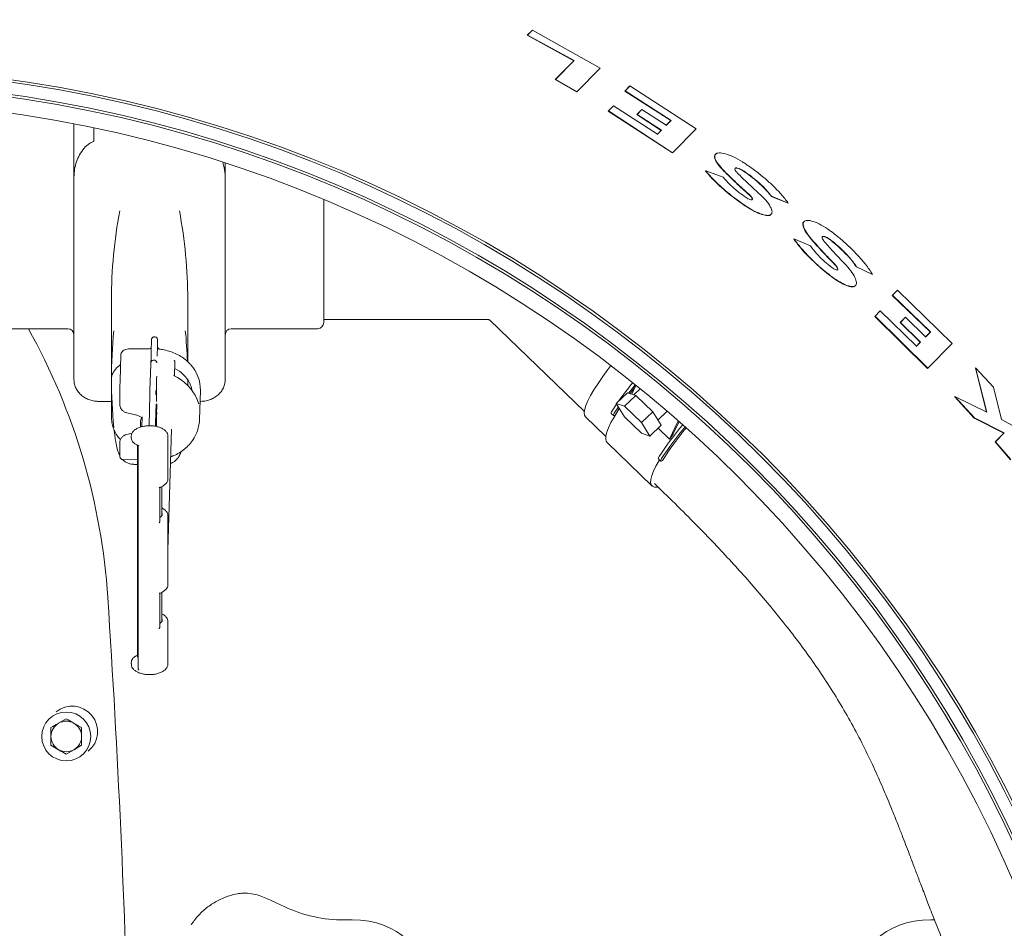
# Model space of a CAD drawing. Units: millimetres. Extents: x 871 to 3190, y 69 to 2692.
# Drawn here: x 2030 to 2352, y 832 to 1130 of the extents above; entities that cross this region are included whole.
import ezdxf

# ---------------------------------------------------------------- set-up
doc = ezdxf.new("R2010")
doc.units = ezdxf.units.MM
doc.header["$LTSCALE"] = 13
doc.linetypes.add('SLD-Durchgehend', pattern=[0])
doc.layers.add('MAßLINIE_MAßZEICHNUNGEN', color=7, linetype='SLD-Durchgehend')
doc.styles.add('SLDTEXTSTYLE0', font='Opinion Pro')
doc.dimstyles.new('SLDDIMSTYLE1', dxfattribs={"dimtxt": 68.791667, "dimasz": 45.5, "dimexe": 0, "dimexo": 0.0625, "dimgap": 17.197917, "dimtad": 0, "dimdec": 0, "dimrnd": 1e-09, "dimzin": 12, "dimdsep": 46, "dimtxsty": 'SLDTEXTSTYLE0', "dimsah": 1, "dimcen": 0.09, "dimadec": 0, "dimazin": 3, "dimtfac": 1, "dimtdec": 0, "dimtofl": 0, "dimtmove": 0, "dimatfit": 3, "dimfxl": 0, "dimfrac": 2, "dimtolj": 1, "dimtzin": 12, "dimarcsym": 0})

# ---------------------------------------------------------------- blocks, each defined once
blk = doc.blocks.new('_D_9')
at = {"layer": 'MAßLINIE_MAßZEICHNUNGEN', "color": 7}
for p, q in [((1354.09, 770.4), (1354.09, 1447.61)), ((2733.15, 736.78), (2733.15, 1447.61)), ((1354.09, 1434.61), (1914.51, 1434.61)), ((2733.15, 1434.61), (2100.12, 1434.61))]:
    blk.add_line(p, q, dxfattribs=at)
for points in [[(1354.09, 1434.61), (1399.59, 1415.11), (1399.59, 1454.11)], [(2733.15, 1434.61), (2687.65, 1454.11), (2687.65, 1415.11)]]:
    blk.add_solid(points, dxfattribs=at)
at = {"layer": 'MAßLINIE_MAßZEICHNUNGEN', "color": 7, "insert": (1914.51, 1474.48), "char_height": 68.792, "attachment_point": 1, "style": 'SLDTEXTSTYLE0'}
blk.add_mtext('1379', dxfattribs=at)

msp = doc.modelspace()

# ---------------------------------------------------------------- linework, layer by layer
at = {"color": 7, "linetype": 'SLD-Durchgehend', "lineweight": 18}
for p, q in [((2196.21, 1124.81), (2197.81, 1126.42)), ((2196.21, 1124.81), (2196.28, 1124.87)), ((2211.43, 1116.45), (2196.21, 1124.81)), ((2196.28, 1124.87), (2197.88, 1126.49)), ((2211.5, 1116.51), (2196.28, 1124.87)), ((2197.81, 1126.42), (2197.88, 1126.49)), ((2197.88, 1126.49), (2220.1, 1114.06)), ((2205.36, 1110.31), (2211.43, 1116.45)), ((2205.44, 1110.37), (2211.5, 1116.51)), ((2211.43, 1116.45), (2211.5, 1116.51)), ((2220.1, 1114.06), (2212.44, 1106.3)), ((2205.36, 1110.31), (2205.44, 1110.37)), ((2212.37, 1106.24), (2205.36, 1110.31)), ((2212.44, 1106.3), (2205.44, 1110.37)), ((2212.37, 1106.24), (2212.44, 1106.3)), ((2228.12, 1106.53), (2229.72, 1108.15)), ((2228.12, 1106.53), (2228.2, 1106.6)), ((2243.19, 1096.88), (2228.12, 1106.53)), ((2228.2, 1106.6), (2229.79, 1108.21)), ((2243.27, 1096.94), (2228.2, 1106.6)), ((2229.72, 1108.15), (2229.79, 1108.21)), ((2229.79, 1108.21), (2251.46, 1094.13)), ((2222.7, 1099.98), (2224.33, 1101.62)), ((2222.7, 1099.98), (2222.77, 1100.04)), ((2243.69, 1086.27), (2222.7, 1099.98)), ((2222.77, 1100.04), (2224.4, 1101.69)), ((2243.76, 1086.33), (2222.77, 1100.04)), ((2224.33, 1101.62), (2224.4, 1101.69)), ((2224.4, 1101.69), (2238.81, 1092.43)), ((2232.05, 1098.84), (2233.67, 1100.48)), ((2232.05, 1098.84), (2232.12, 1098.91)), ((2232.12, 1098.91), (2233.74, 1100.54)), ((2240.08, 1093.72), (2232.12, 1098.91)), ((2233.67, 1100.48), (2233.74, 1100.54)), ((2233.74, 1100.54), (2241.7, 1095.35)), ((2047.84, 1095.78), (2047.84, 1078.39)), ((2240.01, 1093.66), (2232.05, 1098.84)), ((2241.63, 1095.29), (2243.19, 1096.88)), ((2241.7, 1095.35), (2243.27, 1096.94)), ((2243.19, 1096.88), (2243.27, 1096.94)), ((2054.34, 1094.46), (2054.34, 1090.02)), ((2238.74, 1092.37), (2240.01, 1093.66)), ((2238.81, 1092.43), (2240.08, 1093.72)), ((2240.01, 1093.66), (2240.08, 1093.72)), ((2251.46, 1094.13), (2243.76, 1086.33)), ((2243.69, 1086.27), (2243.76, 1086.33)), ((2097.34, 1082.94), (2097.34, 1078.39)), ((2257.89, 1085.97), (2257.82, 1085.9)), ((2254.56, 1080.36), (2254.63, 1080.43)), ((2254.63, 1080.43), (2260.3, 1078.32)), ((2047.84, 1069.31), (2047.84, 1078.39)), ((2097.34, 1078.39), (2097.34, 1069.31)), ((2129.59, 1070.99), (2129.59, 1030.74)), ((2276.07, 1072.06), (2276.14, 1072.12)), ((2281.57, 1069.8), (2276.07, 1072.06)), ((2281.64, 1069.86), (2276.14, 1072.12)), ((2047.84, 1012.16), (2047.84, 1069.31)), ((2097.34, 1069.31), (2097.34, 1012.16)), ((2281.57, 1069.8), (2281.64, 1069.86)), ((2275.9, 1066.1), (2275.97, 1066.16)), ((2286.85, 1063.87), (2286.78, 1063.81)), ((2283.39, 1058.15), (2283.46, 1058.22)), ((2283.46, 1058.22), (2288.87, 1055.87)), ((2303.91, 1048.96), (2303.98, 1049.02)), ((2309.16, 1046.47), (2303.91, 1048.96)), ((2309.23, 1046.53), (2303.98, 1049.02)), ((2309.16, 1046.47), (2309.23, 1046.53)), ((2303.51, 1042.79), (2303.57, 1042.85)), ((2315.67, 1039.61), (2317.31, 1041.27)), ((2315.74, 1039.67), (2317.37, 1041.33)), ((2317.31, 1041.27), (2317.37, 1041.33)), ((2317.37, 1041.33), (2335.29, 1023.87)), ((2060.09, 1038.24), (2060.09, 1012.24)), ((2085.09, 1017.9), (2085.09, 1038.24)), ((2315.67, 1039.61), (2315.74, 1039.67)), ((2328.13, 1027.61), (2315.67, 1039.61)), ((2328.2, 1027.67), (2315.74, 1039.67)), ((2309.95, 1032.79), (2311.62, 1034.48)), ((2310.01, 1032.85), (2311.69, 1034.55)), ((2311.62, 1034.48), (2311.69, 1034.55)), ((2311.69, 1034.55), (2323.58, 1023.02)), ((2129.59, 1031.74), (2183.17, 1031.74)), ((2183.97, 1031.52), (2214.89, 1001.65)), ((2309.95, 1032.79), (2310.01, 1032.85)), ((2327.24, 1015.76), (2309.95, 1032.79)), ((2327.31, 1015.82), (2310.01, 1032.85)), ((2318.27, 1030.73), (2319.93, 1032.41)), ((2318.34, 1030.79), (2320, 1032.47)), ((2319.93, 1032.41), (2320, 1032.47)), ((2320, 1032.47), (2326.58, 1026.04)), ((2017.59, 1028.74), (2045.84, 1028.74)), ((2099.34, 1028.74), (2127.59, 1028.74)), ((2318.27, 1030.73), (2318.34, 1030.79)), ((2324.84, 1024.29), (2318.27, 1030.73)), ((2324.9, 1024.35), (2318.34, 1030.79)), ((2073.2, 1024.96), (2073.19, 1024.46)), ((2326.51, 1025.98), (2328.13, 1027.61)), ((2326.58, 1026.04), (2328.2, 1027.67)), ((2328.13, 1027.61), (2328.2, 1027.67)), ((2072.22, 1022.12), (2066.22, 1022.16)), ((2073.18, 1024.44), (2073.19, 1024.46)), ((2075.22, 1022.72), (2075.22, 1024.56)), ((2323.52, 1022.96), (2324.84, 1024.29)), ((2323.58, 1023.02), (2324.9, 1024.35)), ((2324.84, 1024.29), (2324.9, 1024.35)), ((2335.29, 1023.87), (2327.31, 1015.82)), ((2063.19, 1020.21), (2062.92, 1011.71)), ((2072.95, 1016.97), (2072.7, 1008.67)), ((2074.98, 1017.55), (2074.98, 1017.54)), ((2080.71, 1013.25), (2080.86, 1017.83)), ((2327.24, 1015.76), (2327.31, 1015.82)), ((2342.87, 1015.87), (2342.94, 1015.93)), ((2346.49, 1001.46), (2342.87, 1015.87)), ((2346.58, 1001.41), (2342.94, 1015.93)), ((2342.94, 1015.93), (2348.8, 1009.63)), ((2060.09, 1012.24), (2060.09, 999.74)), ((2085.09, 1010.16), (2085.09, 1012.03)), ((2062.92, 1011.71), (2062.92, 1011.69)), ((2072.7, 1008.64), (2072.7, 1008.67)), ((2229.83, 1007.52), (2231.58, 1009.78)), ((2231.78, 1010.21), (2230.42, 1007.33)), ((2233.14, 1009.11), (2231.07, 1007.11)), ((2348.8, 1009.63), (2351.37, 998.99)), ((2062.86, 1003.89), (2062.86, 1006.23)), ((2072.66, 1007.18), (2072.4, 996.95)), ((2088.91, 999.02), (2089.21, 1008.52)), ((2225.3, 1004.25), (2228.98, 1007.8)), ((2228.06, 1003.34), (2231.74, 1006.89)), ((2231.74, 1006.89), (2228.98, 1007.8)), ((2237.26, 1001.56), (2231.74, 1006.89)), ((2336.1, 1006.44), (2336.17, 1006.5)), ((2342.47, 999.47), (2336.1, 1006.44)), ((2342.54, 999.53), (2336.17, 1006.5)), ((2336.17, 1006.5), (2346.58, 1001.41)), ((2055.84, 1004.96), (2060.09, 1004.96)), ((2074.66, 1000.54), (2074.67, 1002.31)), ((2074.67, 1002.31), (2074.68, 1002.56)), ((2074.87, 1002.3), (2074.67, 1002.31)), ((2074.88, 1002.54), (2074.68, 1002.56)), ((2074.71, 1002.55), (2074.74, 1004.02)), ((2074.94, 1004), (2074.74, 1004.02)), ((2074.88, 1002.54), (2074.84, 997.04)), ((2074.86, 1000.54), (2074.87, 1002.3)), ((2074.87, 1002.3), (2074.88, 1002.54)), ((2074.89, 1000.86), (2074.94, 1004)), ((2074.94, 1003.6), (2074.89, 1001.02)), ((2074.94, 1004), (2074.94, 1003.6)), ((2089.1, 1004.96), (2089.34, 1004.96)), ((2225.43, 1004.04), (2223.95, 1001.84)), ((2226.02, 1003.11), (2224.69, 1001.13)), ((2228.06, 1003.34), (2225.3, 1004.25)), ((2225.3, 1004.25), (2228.06, 999.84)), ((2233.58, 998.01), (2228.06, 1003.34)), ((2060.1, 999.32), (2060.09, 999.74)), ((2065.11, 1001.22), (2067.96, 1000.54)), ((2067.97, 1000.54), (2068.38, 1000.44)), ((2070.15, 999.92), (2070.05, 996.64)), ((2070.09, 999.46), (2070.14, 999.38)), ((2074.57, 999.12), (2074.59, 999.8)), ((2074.79, 999.78), (2074.59, 999.8)), ((2074.6, 1000.18), (2074.61, 1000.43)), ((2074.61, 999.8), (2074.6, 1000.18)), ((2074.8, 1000.18), (2074.6, 1000.18)), ((2074.81, 1000.41), (2074.61, 1000.43)), ((2074.65, 1000.43), (2074.66, 1000.54)), ((2074.86, 1000.54), (2074.66, 1000.54)), ((2074.77, 999.11), (2074.79, 999.78)), ((2074.78, 999.14), (2074.77, 998.82)), ((2074.78, 997.52), (2074.78, 999.14)), ((2074.79, 999.78), (2074.79, 996.73)), ((2074.8, 1000.18), (2074.81, 1000.41)), ((2074.84, 997.02), (2074.8, 1000.18)), ((2074.81, 1000.41), (2074.82, 999.4)), ((2074.82, 999.4), (2074.86, 1000.54)), ((2074.85, 999.99), (2074.83, 999.08)), ((2074.83, 999.08), (2074.84, 997.85)), ((2074.84, 997.85), (2074.85, 999.99)), ((2074.89, 1000.86), (2074.86, 1000.86)), ((2074.89, 1000.57), (2074.86, 1000.56)), ((2074.89, 1001.02), (2074.94, 1001.27)), ((2074.94, 1000.86), (2074.89, 1000.57)), ((2074.89, 1000.57), (2074.89, 1000.86)), ((2074.94, 1001.27), (2074.9, 1001.27)), ((2074.94, 1001.27), (2074.94, 1000.86)), ((2215.31, 999.87), (2221.9, 993.49)), ((2223.67, 1001.02), (2224.4, 1000.31)), ((2228.06, 999.84), (2233.58, 994.51)), ((2233.58, 998.01), (2237.26, 1001.56)), ((2240.02, 997.14), (2237.26, 1001.56)), ((2238.96, 998.83), (2241.97, 1001.74)), ((2342.47, 999.47), (2342.54, 999.53)), ((2352.19, 994.56), (2342.47, 999.47)), ((2352.26, 994.62), (2342.54, 999.53)), ((2351.37, 998.99), (2354.84, 997.21)), ((2069.59, 998.24), (2069.59, 996.51)), ((2074.71, 997.41), (2074.51, 997.42)), ((2074.73, 997.61), (2074.53, 997.62)), ((2074.74, 997.23), (2074.73, 996.82)), ((2074.73, 996.82), (2074.73, 997.02)), ((2074.75, 997.1), (2074.74, 997.1)), ((2074.76, 996.88), (2074.77, 996.95)), ((2074.78, 997.36), (2074.78, 997.52)), ((2074.78, 997.09), (2074.78, 996.93)), ((2074.78, 996.73), (2074.78, 997.09)), ((2074.78, 996.93), (2074.78, 996.8)), ((2074.84, 997.02), (2074.79, 997.02)), ((2074.84, 997.04), (2074.84, 997.02)), ((2078.59, 956.23), (2079.81, 995.8)), ((2236.34, 993.59), (2233.58, 998.01)), ((2236.34, 993.59), (2240.02, 997.14)), ((2239.03, 996.18), (2242.74, 992.59)), ((2245.58, 998.61), (2242.74, 992.59)), ((2243.89, 994.13), (2245.87, 998.35)), ((2066.84, 994.5), (2065.13, 994.12)), ((2066.59, 993.47), (2066.59, 993.04)), ((2078.59, 979.6), (2078.59, 993.47)), ((2233.58, 994.51), (2236.34, 993.59)), ((2349.33, 991.68), (2352.19, 994.56)), ((2349.4, 991.74), (2352.26, 994.62)), ((2352.19, 994.56), (2352.26, 994.62)), ((2062.87, 991.56), (2062.86, 991.31)), ((2062.86, 991.24), (2062.86, 991.31)), ((2062.86, 988.9), (2062.86, 991.24)), ((2068.59, 990.62), (2068.59, 921.59)), ((2068.86, 990.16), (2068.64, 990.55)), ((2068.78, 990.52), (2068.86, 990.48)), ((2068.86, 989.39), (2068.86, 990.47)), ((2222.32, 991.49), (2237.02, 977.28)), ((2349.33, 991.68), (2349.4, 991.74)), ((2354.34, 985.81), (2349.33, 991.68)), ((2354.41, 985.87), (2349.4, 991.74)), ((2068.86, 919.34), (2068.86, 988.62)), ((2239.11, 986.1), (2239.84, 985.39)), ((2063.88, 985.9), (2068.59, 985.86)), ((2067.46, 984.32), (2068.59, 984.32)), ((2075.95, 965.69), (2075.95, 976.73)), ((2076.59, 967.5), (2076.59, 977.06)), ((2237.79, 978.08), (2240.02, 975.93)), ((2078.59, 956.42), (2078.59, 967.51)), ((2078.59, 944.96), (2078.59, 956.05)), ((2075.95, 931.05), (2075.95, 942.08)), ((2076.59, 932.86), (2076.59, 942.42)), ((2078.59, 919), (2078.59, 932.87)), ((2066.59, 919.43), (2066.59, 919)), ((2068.86, 917.55), (2068.86, 918.63)), ((2045.32, 901.02), (2042.82, 899.58)), ((2050.32, 898.13), (2047.82, 899.58)), ((2040.32, 892.36), (2042.82, 890.92)), ((2045.32, 889.47), (2047.82, 890.92)), ((2111.21, 842.08), (2116.82, 839.47)), ((2136.26, 835.16), (2138.84, 835.16)), ((2328.34, 835.16), (2329.49, 835.16))]:
    msp.add_line(p, q, dxfattribs=at)
at = {"color": 7, "linetype": 'SLD-Durchgehend', "lineweight": 18, "flags": 128}
for points in [[(2215.31, 999.87), (2214.96, 1000.45), (2214.86, 1001.28), (2215.01, 1002.35), (2215.41, 1003.65), (2216.05, 1005.16), (2216.92, 1006.87), (2218.03, 1008.77), (2219.36, 1010.84), (2220.89, 1013.05), (2222.61, 1015.39), (2223.57, 1016.65)], [(2231.51, 1010.42), (2229.94, 1008.45), (2229.35, 1007.68)], [(2231.58, 1009.78), (2230.82, 1008.81), (2229.83, 1007.52)], [(2226.34, 1002.6), (2225.86, 1001.86), (2224.61, 999.83), (2223.58, 997.98), (2222.79, 996.32), (2222.23, 994.86), (2221.92, 993.63), (2221.86, 992.62), (2222.04, 991.87), (2222.32, 991.49)], [(2224.99, 1000.48), (2226.33, 1002.6), (2226.34, 1002.6)], [(2223.95, 1001.84), (2223.79, 1001.57), (2223.68, 1001.34), (2223.63, 1001.17), (2223.64, 1001.05), (2223.67, 1001.02)], [(2224.69, 1001.13), (2224.52, 1000.86), (2224.42, 1000.63), (2224.37, 1000.46), (2224.38, 1000.34), (2224.45, 1000.28), (2224.58, 1000.29), (2224.76, 1000.35), (2224.99, 1000.48)], [(2062.87, 987.78), (2062.86, 988.27), (2062.86, 988.9)], [(2239.4, 986.93), (2239.23, 986.65), (2239.13, 986.43), (2239.08, 986.25), (2239.09, 986.13), (2239.11, 986.1)], [(2240.13, 986.22), (2239.97, 985.94), (2239.86, 985.72), (2239.81, 985.54), (2239.82, 985.42), (2239.89, 985.37), (2240.02, 985.37), (2240.2, 985.44), (2240.43, 985.56)], [(2239.42, 985.8), (2239.32, 985.63), (2238.29, 983.77), (2237.49, 982.11), (2236.94, 980.65), (2236.63, 979.42), (2236.57, 978.42), (2236.75, 977.66), (2237.19, 977.15), (2237.86, 976.89), (2238.77, 976.89), (2238.99, 976.93)], [(2066.59, 919.43), (2066.59, 919.48), (2066.59, 919.51)], [(2068.86, 920.87), (2068.63, 921.3), (2068.59, 921.59)]]:
    msp.add_lwpolyline(points, dxfattribs=at)
at = {"color": 7, "linetype": 'SLD-Durchgehend', "lineweight": 18}
for centre, radius in [((1966.59, 680.66), 433.84), ((1966.59, 680.66), 433), ((1966.59, 680.66), 429), ((1966.59, 680.66), 428.16), ((1966.59, 680.66), 423), ((2045.32, 895.25), 8)]:
    msp.add_circle(centre, radius, dxfattribs=at)
for centre, radius, start, end in [((2215.11, 1038.21), 155.02, 169.1659, 179.9905), ((1930.07, 1038.21), 155.02, 0.0095, 10.8341), ((1851.07, 927.18), 208.28, 3.7245, 29.1822), ((2045.84, 1026.74), 2, 0, 90), ((2214.67, 1012.23), 154.58, 174.1324, 179.9985), ((1930.4, 1012.22), 154.69, 2.1997, 5.8666), ((2099.34, 1026.74), 2, 90, 180), ((2127.59, 1030.74), 2, 270, 360), ((1906.43, 1023.89), 166.72, 357.9121, 359.5375), ((2192.61, 1021.16), 119.47, 178.4243, 179.3322), ((1738.14, 1026.86), 337.03, 358.7848, 359.2652), ((2194.61, 1021.14), 119.47, 178.4243, 179.3322), ((2077.17, 1008.74), 12.04, 358.9366, 43.2821), ((2214.67, 1012.24), 154.58, 180.0015, 185.8676), ((2283.8, 1006.46), 220.93, 178.6438, 180.0609), ((2320.32, 1001.08), 247.74, 178.2505, 178.5934), ((2332.69, 928.71), 131.08, 141.0787, 144.3598), ((2322.32, 1001.06), 247.74, 178.2505, 178.5934), ((2071.94, 998.22), 2.36, 146.005, 179.5656), ((2340.23, 920.12), 120.96, 140.3595, 146.472), ((2341.03, 919.36), 121.04, 140.3424, 146.4709), ((2327.93, 930.68), 103.28, 140.5498, 147.9041), ((2335.49, 924.81), 114.87, 142.88, 143.8381), ((-1935.91, 680.66), 4003.28, 1.54248, 3.72449), ((2047.25, 896.83), 8.33, 309.4008, 129.4008), ((2045.32, 895.25), 5, 120, 180), ((2045.32, 895.25), 5, 60, 120), ((2045.32, 895.25), 5, 0, 60), ((2045.32, 895.25), 5, 180, 240), ((2045.32, 895.25), 5, 300, 0), ((2045.32, 895.25), 5, 240, 300), ((2136.26, 881.16), 46, 245, 270)]:
    msp.add_arc(centre, radius, start, end, dxfattribs=at)
for centre, major_axis, ratio, start_param, end_param in [((2074.13, 1006.23), (12.52, 1.76), 0.860603, 0.287525, 0.894085), ((2074, 1001.98), (14.77, -2.9), 0.858823, 0.519013, 1.294704), ((2072.59, 979.19), (5.99, 0.55), 0.495751, 6.200593, 6.237476), ((2072.59, 968.36), (4.14, -0.42), 0.497368, 5.708173, 6.603017), ((2072.59, 967.92), (5.99, -0.55), 0.497873, 0.046035, 0.082415), ((2072.59, 956.24), (0.09, 14.69), 0.408369, 4.711695, 4.727138), ((2072.59, 956.24), (6, 0.01), 0.258827, 6.248099, 6.274838), ((2072.59, 956.24), (-0.24, 8.69), 0.689884, 4.672738, 4.68818), ((2072.59, 944.55), (5.99, 0.55), 0.495751, 6.200593, 6.237476), ((2072.59, 933.72), (4.14, -0.42), 0.497368, 5.708173, 6.603017), ((2072.59, 933.28), (5.99, -0.55), 0.497873, 0.046035, 0.082415), ((2099.94, 823.16), (24.18, 0), 0.884623, 1.085684, 1.185084), ((2114.09, 785.66), (-42.87, -42.87), 0.57735, 2.617994, 3.665191), ((2353.08, 785.66), (-42.87, 42.87), 0.57735, 5.759587, 6.806784)]:
    msp.add_ellipse(centre, major_axis=major_axis, ratio=ratio, start_param=start_param, end_param=end_param, dxfattribs=at)
for points, knots in [([(2047.84, 1078.39), (2047.88, 1079.23), (2047.97, 1080.95), (2048.63, 1083.41), (2049.64, 1085.75), (2051.04, 1087.78), (2052.62, 1089.3), (2053.86, 1089.82), (2054.34, 1090.02)], [0, 0, 0, 0, 0.177091, 0.359259, 0.538953, 0.724229, 0.892573, 1, 1, 1, 1]), ([(2260.61, 1080.41), (2259.88, 1081.2), (2258.79, 1082.38), (2257.96, 1083.73), (2257.59, 1084.61), (2257.52, 1085.33), (2257.79, 1086.04), (2258.8, 1086.44), (2260.91, 1086.12), (2263.61, 1085.08), (2266.01, 1083.78), (2267.4, 1082.87), (2267.79, 1082.61)], [0, 0, 0, 0, 0.142143, 0.213497, 0.284843, 0.355357, 0.425856, 0.561427, 0.691997, 0.819998, 0.948649, 1, 1, 1, 1]), ([(2096.54, 1083.08), (2096.71, 1082.55), (2097.21, 1081.05), (2097.29, 1079.44), (2097.34, 1078.39)], [0, 0, 0, 0, 0.351689, 1, 1, 1, 1]), ([(2260.54, 1080.34), (2259.81, 1081.13), (2258.72, 1082.32), (2257.9, 1083.66), (2257.52, 1084.55), (2257.48, 1085.25), (2257.53, 1085.73), (2257.81, 1085.82), (2257.87, 1085.84)], [0, 0, 0, 0, 0.319643, 0.480103, 0.640541, 0.799108, 0.957643, 1, 1, 1, 1]), ([(2267.43, 1069.01), (2266.54, 1069.63), (2264.74, 1070.88), (2262.16, 1072.89), (2259.74, 1074.95), (2257.66, 1076.9), (2255.91, 1078.73), (2255.01, 1079.82), (2254.56, 1080.36)], [0, 0, 0, 0, 0.172028, 0.349172, 0.521156, 0.697883, 0.84746, 1, 1, 1, 1]), ([(2267.5, 1069.08), (2266.61, 1069.69), (2264.81, 1070.94), (2262.23, 1072.95), (2259.8, 1075.01), (2257.73, 1076.96), (2255.97, 1078.79), (2255.08, 1079.88), (2254.63, 1080.43)], [0, 0, 0, 0, 0.172028, 0.34917, 0.521153, 0.697879, 0.847458, 1, 1, 1, 1]), ([(2268.81, 1072.57), (2267.36, 1073.87), (2264.44, 1076.5), (2261.85, 1079.06), (2260.54, 1080.34)], [0, 0, 0, 0, 0.496455, 1, 1, 1, 1]), ([(2268.88, 1072.63), (2267.43, 1073.93), (2264.51, 1076.56), (2261.92, 1079.12), (2260.61, 1080.41)], [0, 0, 0, 0, 0.4964547, 1, 1, 1, 1]), ([(2267.14, 1080.31), (2266.84, 1080.5), (2266.24, 1080.88), (2265.38, 1081.26), (2264.7, 1081.44), (2264.26, 1081.39), (2264.09, 1081.12), (2264.23, 1080.66), (2264.58, 1080.14), (2264.91, 1079.79), (2265.03, 1079.66)], [0, 0, 0, 0, 0.132144, 0.264405, 0.39407, 0.52235, 0.652141, 0.785722, 0.923872, 1, 1, 1, 1]), ([(2267.07, 1080.25), (2266.77, 1080.44), (2266.17, 1080.82), (2265.31, 1081.2), (2264.65, 1081.37), (2264.27, 1081.36), (2264.21, 1081.25), (2264.2, 1081.22)], [0, 0, 0, 0, 0.237821, 0.475851, 0.709208, 0.940069, 1, 1, 1, 1]), ([(2265.03, 1079.66), (2266.11, 1078.58), (2268.29, 1076.41), (2270.75, 1074.18), (2271.99, 1073.06)], [0, 0, 0, 0, 0.496495, 1, 1, 1, 1]), ([(2276.07, 1072.06), (2275.66, 1072.58), (2274.83, 1073.62), (2273.24, 1075.28), (2271.41, 1076.95), (2269.35, 1078.64), (2267.85, 1079.7), (2267.07, 1080.25)], [0, 0, 0, 0, 0.19381, 0.393221, 0.587036, 0.786548, 1, 1, 1, 1]), ([(2276.14, 1072.12), (2275.73, 1072.64), (2274.9, 1073.69), (2273.31, 1075.34), (2271.48, 1077.01), (2269.42, 1078.7), (2267.92, 1079.76), (2267.14, 1080.31)], [0, 0, 0, 0, 0.193808, 0.393218, 0.587031, 0.786541, 1, 1, 1, 1]), ([(2267.79, 1082.61), (2268.86, 1081.87), (2271.02, 1080.36), (2274.04, 1077.92), (2276.81, 1075.4), (2279.48, 1072.66), (2280.87, 1070.86), (2281.64, 1069.86)], [0, 0, 0, 0, 0.1875977, 0.3807028, 0.5682741, 0.7611633, 1, 1, 1, 1]), ([(2260.3, 1078.32), (2261, 1077.51), (2262.03, 1076.31), (2263.93, 1074.62), (2265.68, 1073.18), (2267.03, 1072.24), (2267.82, 1071.69)], [0, 0, 0, 0, 0.3683962, 0.5506434, 0.7383319, 1, 1, 1, 1]), ([(2271.99, 1073.06), (2272.79, 1072.29), (2274.4, 1070.75), (2275.89, 1068.62), (2276.47, 1066.95), (2276.02, 1065.95), (2274.65, 1065.73), (2272.55, 1066.29), (2270.06, 1067.44), (2268.32, 1068.55), (2267.5, 1069.08)], [0, 0, 0, 0, 0.130985, 0.261954, 0.393001, 0.522144, 0.648051, 0.770665, 0.891253, 1, 1, 1, 1]), ([(2267.82, 1071.69), (2268.04, 1071.55), (2268.48, 1071.27), (2269.08, 1071.01), (2269.56, 1070.91), (2269.85, 1070.97), (2269.94, 1071.2), (2269.81, 1071.58), (2269.46, 1072.07), (2269.08, 1072.44), (2268.88, 1072.63)], [0, 0, 0, 0, 0.122338, 0.24476, 0.365417, 0.485726, 0.607945, 0.73352, 0.862601, 1, 1, 1, 1]), ([(2269.75, 1070.95), (2269.8, 1071.01), (2269.88, 1071.14), (2269.74, 1071.52), (2269.4, 1072.01), (2269.01, 1072.38), (2268.81, 1072.57)], [0, 0, 0, 0, 0.222602, 0.4715972, 0.7275467, 1, 1, 1, 1]), ([(2275.85, 1066.15), (2275.83, 1066.1), (2275.69, 1065.72), (2274.52, 1065.71), (2272.5, 1066.21), (2269.99, 1067.38), (2268.25, 1068.49), (2267.43, 1069.01)], [0, 0, 0, 0, 0.036528, 0.290388, 0.537607, 0.780739, 1, 1, 1, 1]), ([(2289.19, 1057.97), (2288.52, 1058.8), (2287.18, 1060.47), (2286.38, 1062.4), (2286.28, 1063.53), (2286.76, 1063.71), (2286.84, 1063.73)], [0, 0, 0, 0, 0.3148981, 0.62977, 0.944493, 1, 1, 1, 1]), ([(2289.26, 1058.03), (2288.59, 1058.86), (2287.26, 1060.52), (2286.39, 1062.51), (2286.52, 1063.84), (2287.69, 1064.34), (2289.72, 1063.97), (2292.33, 1062.8), (2294.63, 1061.37), (2295.94, 1060.39), (2296.3, 1060.12)], [0, 0, 0, 0, 0.139375, 0.278739, 0.418038, 0.555038, 0.688757, 0.819984, 0.95055, 1, 1, 1, 1]), ([(2295.4, 1046.03), (2294.58, 1046.68), (2292.91, 1048), (2290.51, 1050.13), (2288.26, 1052.32), (2286.32, 1054.4), (2284.66, 1056.38), (2283.82, 1057.56), (2283.39, 1058.15)], [0, 0, 0, 0, 0.170185, 0.345391, 0.515549, 0.690476, 0.843587, 1, 1, 1, 1]), ([(2295.47, 1046.09), (2294.64, 1046.74), (2292.97, 1048.06), (2290.58, 1050.19), (2288.33, 1052.38), (2286.39, 1054.47), (2284.73, 1056.44), (2283.89, 1057.62), (2283.46, 1058.22)], [0, 0, 0, 0, 0.170185, 0.345391, 0.515548, 0.690475, 0.843586, 1, 1, 1, 1]), ([(2296.88, 1049.68), (2295.53, 1051.07), (2292.81, 1053.87), (2290.4, 1056.6), (2289.19, 1057.97)], [0, 0, 0, 0, 0.4963237, 1, 1, 1, 1]), ([(2296.95, 1049.74), (2295.6, 1051.13), (2292.88, 1053.94), (2290.47, 1056.66), (2289.26, 1058.03)], [0, 0, 0, 0, 0.496324, 1, 1, 1, 1]), ([(2295.58, 1057.75), (2295.29, 1057.95), (2294.72, 1058.37), (2293.92, 1058.78), (2293.26, 1058.99), (2292.83, 1058.94), (2292.66, 1058.66), (2292.78, 1058.17), (2293.11, 1057.62), (2293.41, 1057.25), (2293.51, 1057.13)], [0, 0, 0, 0, 0.131766, 0.263582, 0.394361, 0.525324, 0.65815, 0.793777, 0.931951, 1, 1, 1, 1]), ([(2295.51, 1057.68), (2295.23, 1057.89), (2294.66, 1058.31), (2293.84, 1058.73), (2293.21, 1058.91), (2292.84, 1058.92), (2292.78, 1058.8), (2292.77, 1058.78)], [0, 0, 0, 0, 0.236494, 0.47308, 0.707802, 0.942855, 1, 1, 1, 1]), ([(2293.51, 1057.13), (2294.51, 1055.99), (2296.54, 1053.67), (2298.83, 1051.3), (2299.99, 1050.1)], [0, 0, 0, 0, 0.496364, 1, 1, 1, 1]), ([(2303.91, 1048.96), (2303.54, 1049.49), (2302.79, 1050.59), (2301.34, 1052.32), (2299.66, 1054.08), (2297.73, 1055.9), (2296.28, 1057.06), (2295.51, 1057.68)], [0, 0, 0, 0, 0.191008, 0.387521, 0.57854, 0.775183, 1, 1, 1, 1]), ([(2303.98, 1049.02), (2303.61, 1049.56), (2302.86, 1050.65), (2301.4, 1052.38), (2299.73, 1054.14), (2297.79, 1055.96), (2296.35, 1057.13), (2295.58, 1057.75)], [0, 0, 0, 0, 0.191007, 0.387519, 0.578537, 0.775179, 1, 1, 1, 1]), ([(2296.3, 1060.12), (2297.29, 1059.33), (2299.3, 1057.73), (2302.09, 1055.15), (2304.66, 1052.5), (2307.18, 1049.57), (2308.49, 1047.63), (2309.23, 1046.53)], [0, 0, 0, 0, 0.185133, 0.375687, 0.560801, 0.75119, 1, 1, 1, 1]), ([(2288.87, 1055.87), (2289.5, 1055.04), (2290.76, 1053.36), (2293.33, 1050.84), (2295.11, 1049.41), (2295.88, 1048.79)], [0, 0, 0, 0, 0.3625247, 0.7252402, 1, 1, 1, 1]), ([(2299.99, 1050.1), (2300.73, 1049.29), (2302.2, 1047.67), (2303.56, 1045.45), (2304.08, 1043.71), (2303.65, 1042.66), (2302.35, 1042.42), (2300.34, 1043.02), (2297.94, 1044.29), (2296.26, 1045.51), (2295.47, 1046.09)], [0, 0, 0, 0, 0.128108, 0.256182, 0.384947, 0.513499, 0.640707, 0.765877, 0.889095, 1, 1, 1, 1]), ([(2295.88, 1048.79), (2296.09, 1048.64), (2296.51, 1048.34), (2297.09, 1048.05), (2297.54, 1047.93), (2297.83, 1048), (2297.93, 1048.24), (2297.8, 1048.64), (2297.48, 1049.16), (2297.13, 1049.55), (2296.95, 1049.74)], [0, 0, 0, 0, 0.122614, 0.245255, 0.367433, 0.490375, 0.615193, 0.742225, 0.870903, 1, 1, 1, 1]), ([(2297.74, 1047.98), (2297.78, 1048.04), (2297.87, 1048.18), (2297.73, 1048.58), (2297.41, 1049.1), (2297.06, 1049.48), (2296.88, 1049.68)], [0, 0, 0, 0, 0.234091, 0.48693, 0.743044, 1, 1, 1, 1]), ([(2303.47, 1042.82), (2303.46, 1042.79), (2303.32, 1042.41), (2302.22, 1042.41), (2300.29, 1042.95), (2297.87, 1044.23), (2296.19, 1045.45), (2295.4, 1046.03)], [0, 0, 0, 0, 0.02275, 0.278277, 0.529712, 0.777223, 1, 1, 1, 1]), ([(2183.17, 1031.74), (2183.2, 1031.73), (2183.27, 1031.73), (2183.39, 1031.72), (2183.53, 1031.7), (2183.71, 1031.65), (2183.9, 1031.57), (2183.96, 1031.52), (2183.96, 1031.52), (2183.97, 1031.52)], [0, 0, 0, 0, 0.0294935, 0.0739599, 0.1343528, 0.2354157, 0.4358654, 0.837707, 1, 1, 1, 1]), ([(2074.21, 1026.05), (2074.14, 1026.05), (2073.96, 1026.06), (2073.71, 1025.95), (2073.49, 1025.78), (2073.35, 1025.6), (2073.27, 1025.43), (2073.23, 1025.3), (2073.22, 1025.2), (2073.21, 1025.15), (2073.21, 1025.1), (2073.2, 1025.05), (2073.2, 1025), (2073.2, 1024.96)], [0, 0, 0, 0, 0.111033, 0.280443, 0.418339, 0.534974, 0.632235, 0.709177, 0.760157, 0.79176, 0.828473, 0.904501, 1, 1, 1, 1]), ([(2075.22, 1024.57), (2075.22, 1024.65), (2075.22, 1024.84), (2075.21, 1025.02), (2075.21, 1025.09), (2075.2, 1025.21), (2075.18, 1025.33), (2075.11, 1025.51), (2074.97, 1025.75), (2074.7, 1025.95), (2074.43, 1026.07), (2074.26, 1026.06), (2074.21, 1026.05)], [0, 0, 0, 0, 0.116963, 0.279566, 0.381263, 0.412998, 0.463674, 0.534053, 0.654626, 0.795037, 0.939409, 1, 1, 1, 1]), ([(2066.22, 1022.16), (2066.05, 1022.16), (2065.56, 1022.15), (2064.75, 1021.98), (2063.98, 1021.62), (2063.45, 1021.1), (2063.22, 1020.6), (2063.19, 1020.29), (2063.19, 1020.21)], [0, 0, 0, 0, 0.116652, 0.338658, 0.573274, 0.76077, 0.93464, 1, 1, 1, 1]), ([(2073.15, 1022.61), (2073.13, 1022.57), (2073.08, 1022.46), (2072.88, 1022.29), (2072.58, 1022.15), (2072.35, 1022.13), (2072.22, 1022.12)], [0, 0, 0, 0, 0.202582, 0.478181, 0.729553, 1, 1, 1, 1]), ([(2076.08, 1021.99), (2076.01, 1022), (2075.82, 1022.03), (2075.55, 1022.16), (2075.34, 1022.35), (2075.23, 1022.55), (2075.22, 1022.67), (2075.22, 1022.73)], [0, 0, 0, 0, 0.141185, 0.349757, 0.565683, 0.801339, 1, 1, 1, 1]), ([(2085.88, 1017.14), (2085.44, 1017.59), (2084.52, 1018.52), (2082.85, 1019.7), (2080.98, 1020.7), (2078.95, 1021.44), (2077.3, 1021.83), (2076.33, 1021.96), (2076.08, 1021.99)], [0, 0, 0, 0, 0.1759144, 0.3651213, 0.5546552, 0.7444374, 0.9343992, 1, 1, 1, 1]), ([(2074, 1018.46), (2073.97, 1018.46), (2073.82, 1018.48), (2073.58, 1018.4), (2073.33, 1018.24), (2073.17, 1018.06), (2073.07, 1017.89), (2073.02, 1017.75), (2073, 1017.66), (2072.99, 1017.59), (2072.98, 1017.51), (2072.97, 1017.37), (2072.96, 1017.13), (2072.95, 1016.97)], [0, 0, 0, 0, 0.027357, 0.13457, 0.219907, 0.291812, 0.352457, 0.400509, 0.435437, 0.470125, 0.524755, 0.663521, 1, 1, 1, 1]), ([(2074.98, 1017.54), (2074.98, 1017.56), (2074.98, 1017.6), (2074.96, 1017.7), (2074.91, 1017.86), (2074.8, 1018.07), (2074.58, 1018.29), (2074.3, 1018.45), (2074.09, 1018.45), (2074, 1018.46)], [0, 0, 0, 0, 0.104639, 0.186282, 0.281211, 0.436671, 0.629541, 0.83635, 1, 1, 1, 1]), ([(2080.85, 1017.83), (2080.85, 1017.85), (2080.86, 1017.94), (2080.81, 1018.11), (2080.71, 1018.3), (2080.62, 1018.4), (2080.58, 1018.44), (2080.58, 1018.44)], [0, 0, 0, 0, 0.106334, 0.379314, 0.740234, 0.993621, 1, 1, 1, 1]), ([(2060.09, 1012.24), (2060.09, 1012.24), (2060.09, 1012.64), (2060.21, 1013.45), (2060.74, 1014.58), (2061.57, 1015.65), (2062.3, 1016.41), (2062.93, 1016.86), (2063.09, 1016.98)], [0, 0, 0, 0, 0.002339, 0.25651, 0.516645, 0.720376, 0.928847, 1, 1, 1, 1]), ([(2047.84, 1012.16), (2047.85, 1011.86), (2047.88, 1011.08), (2048.2, 1009.85), (2048.85, 1008.55), (2049.77, 1007.39), (2050.92, 1006.41), (2052.27, 1005.66), (2053.77, 1005.16), (2054.98, 1004.97), (2055.67, 1004.96), (2055.84, 1004.96)], [0, 0, 0, 0, 0.078174, 0.202377, 0.326576, 0.451353, 0.577155, 0.704107, 0.832081, 0.960856, 1, 1, 1, 1]), ([(2074.83, 1004.96), (2074.83, 1005.38), (2074.83, 1006.42), (2074.84, 1008.27), (2074.86, 1010.26), (2074.89, 1012.04), (2074.91, 1012.83), (2074.92, 1013.22)], [0, 0, 0, 0, 0.149995, 0.363949, 0.576322, 0.788152, 1, 1, 1, 1]), ([(2089.34, 1004.96), (2089.65, 1004.97), (2090.49, 1005), (2091.85, 1005.27), (2093.33, 1005.86), (2094.66, 1006.71), (2095.77, 1007.79), (2096.62, 1009.05), (2097.15, 1010.41), (2097.32, 1011.46), (2097.33, 1012.04), (2097.34, 1012.16)], [0, 0, 0, 0, 0.074829, 0.204454, 0.334484, 0.464524, 0.594174, 0.722931, 0.850365, 0.968588, 1, 1, 1, 1]), ([(2086.45, 1008.36), (2086.45, 1008.36), (2086.42, 1008.64), (2086.3, 1009.32), (2086.05, 1010.23), (2085.82, 1010.73), (2085.71, 1010.98)], [0, 0, 0, 0, 0.005254, 0.350245, 0.690391, 1, 1, 1, 1]), ([(2088.73, 1004.15), (2088.73, 1004.15), (2088.73, 1004.15), (2088.7, 1004.21), (2088.61, 1004.42), (2088.42, 1004.9), (2088.21, 1005.43), (2088.05, 1005.8), (2088.02, 1005.88)], [0, 0, 0, 0, 0.016145, 0.125214, 0.317326, 0.593042, 0.907822, 1, 1, 1, 1]), ([(2062.86, 1003.88), (2062.88, 1003.68), (2062.91, 1003.2), (2063.24, 1002.46), (2063.86, 1001.78), (2064.53, 1001.39), (2064.97, 1001.26), (2065.11, 1001.22)], [0, 0, 0, 0, 0.160879, 0.40112, 0.641718, 0.886173, 1, 1, 1, 1]), ([(2060.1, 999.29), (2060.15, 998.72), (2060.26, 997.55), (2060.8, 995.84), (2061.64, 994.24), (2062.41, 993.11), (2062.97, 992.58), (2063.07, 992.49)], [0, 0, 0, 0, 0.229906, 0.467891, 0.706221, 0.945637, 1, 1, 1, 1]), ([(2068.38, 1000.44), (2068.57, 1000.38), (2068.95, 1000.26), (2069.45, 1000.03), (2069.85, 999.74), (2070.01, 999.56), (2070.09, 999.46)], [0, 0, 0, 0, 0.2334045, 0.4821958, 0.7382399, 1, 1, 1, 1]), ([(2074.55, 997.62), (2074.55, 997.76), (2074.55, 998.05), (2074.56, 998.49), (2074.56, 998.86), (2074.57, 999.04), (2074.57, 999.12)], [0, 0, 0, 0, 0.229363, 0.47491, 0.737976, 1, 1, 1, 1]), ([(2074.75, 997.1), (2074.75, 997.25), (2074.75, 997.55), (2074.75, 998.04), (2074.76, 998.49), (2074.76, 998.86), (2074.77, 999.03), (2074.77, 999.11)], [0, 0, 0, 0, 0.204993, 0.411827, 0.600488, 0.801792, 1, 1, 1, 1]), ([(2078.59, 993.4), (2078.58, 993.6), (2078.55, 994.08), (2078.24, 994.78), (2077.65, 995.46), (2076.83, 996.04), (2075.76, 996.51), (2074.5, 996.83), (2073.15, 996.99), (2071.77, 996.97), (2070.43, 996.79), (2069.19, 996.43), (2068.11, 995.91), (2067.29, 995.25), (2066.79, 994.49), (2066.56, 993.88), (2066.61, 993.55), (2066.61, 993.49)], [0, 0, 0, 0, 0.0450939, 0.1087086, 0.1737869, 0.2446361, 0.3204399, 0.3969342, 0.4727288, 0.548175, 0.6238212, 0.7001348, 0.7778836, 0.8577592, 0.9236023, 0.985586, 1, 1, 1, 1]), ([(2074.5, 996.8), (2074.5, 996.83), (2074.5, 997.03), (2074.51, 997.24), (2074.51, 997.38), (2074.51, 997.42)], [0, 0, 0, 0, 0.124083, 0.721296, 1, 1, 1, 1]), ([(2074.51, 997.42), (2074.52, 997.5), (2074.52, 997.61), (2074.52, 997.61), (2074.53, 997.6)], [0, 0, 0, 0, 0.6310404, 1, 1, 1, 1]), ([(2074.7, 996.75), (2074.7, 996.8), (2074.7, 997.01), (2074.71, 997.24), (2074.71, 997.37), (2074.71, 997.41)], [0, 0, 0, 0, 0.17482, 0.739504, 1, 1, 1, 1]), ([(2074.71, 997.41), (2074.72, 997.48), (2074.72, 997.6), (2074.72, 997.59), (2074.73, 997.59)], [0, 0, 0, 0, 0.635645, 1, 1, 1, 1]), ([(2074.72, 997.09), (2074.72, 997.09), (2074.72, 997.13), (2074.72, 997.07), (2074.71, 997), (2074.71, 996.98)], [0, 0, 0, 0, 0.203265, 0.786667, 1, 1, 1, 1]), ([(2074.73, 997.6), (2074.73, 997.54), (2074.73, 997.46), (2074.74, 997.29), (2074.74, 997.23)], [0, 0, 0, 0, 0.641462, 1, 1, 1, 1]), ([(2074.77, 998.82), (2074.77, 998.74), (2074.77, 998.57), (2074.76, 998.27), (2074.76, 997.92), (2074.75, 997.6), (2074.75, 997.41), (2074.75, 997.31)], [0, 0, 0, 0, 0.253025, 0.509071, 0.676101, 0.843035, 1, 1, 1, 1]), ([(2074.75, 997.31), (2074.75, 997.23), (2074.75, 997.06), (2074.76, 996.93), (2074.76, 996.91), (2074.76, 996.9)], [0, 0, 0, 0, 0.3849761, 0.7465387, 1, 1, 1, 1]), ([(2074.75, 996.74), (2074.75, 996.74), (2074.75, 996.83), (2074.75, 996.97), (2074.75, 997.1)], [0, 0, 0, 0, 0.044211, 1, 1, 1, 1]), ([(2074.77, 996.95), (2074.77, 996.97), (2074.77, 997.03), (2074.77, 997.17), (2074.78, 997.29), (2074.78, 997.36)], [0, 0, 0, 0, 0.2558126, 0.511297, 1, 1, 1, 1]), ([(2079.53, 986.81), (2080, 986.98), (2081.15, 987.4), (2082.83, 988.38), (2084.53, 989.69), (2086, 991.22), (2087.19, 992.93), (2088.1, 994.78), (2088.66, 996.72), (2088.92, 998.12), (2088.9, 998.86), (2088.9, 998.93)], [0, 0, 0, 0, 0.089046, 0.219643, 0.349874, 0.479437, 0.608052, 0.73553, 0.861832, 0.987091, 1, 1, 1, 1]), ([(2060.98, 995.61), (2061.04, 995.06), (2061.18, 993.86), (2061.42, 992.21), (2061.71, 990.66), (2062.02, 989.24), (2062.39, 988.16), (2062.68, 987.42), (2062.87, 987.12), (2062.88, 987.1)], [0, 0, 0, 0, 0.147382, 0.319611, 0.497941, 0.680119, 0.890733, 0.994259, 1, 1, 1, 1]), ([(2065.13, 994.12), (2064.94, 994.07), (2064.44, 993.93), (2063.72, 993.46), (2063.12, 992.71), (2062.89, 992), (2062.87, 991.59), (2062.87, 991.48)], [0, 0, 0, 0, 0.152078, 0.407727, 0.663815, 0.914885, 1, 1, 1, 1]), ([(2066.62, 993.14), (2066.6, 993.08), (2066.55, 992.77), (2066.74, 992.19), (2067.21, 991.51), (2067.89, 990.94), (2068.5, 990.65), (2068.78, 990.52)], [0, 0, 0, 0, 0.055913, 0.295234, 0.533613, 0.785115, 1, 1, 1, 1]), ([(2068.86, 988.62), (2068.86, 988.87), (2068.85, 989.12), (2068.86, 989.39), (2068.86, 989.39)], [0, 0, 0, 0, 0.991058, 1, 1, 1, 1]), ([(2068.86, 990.47), (2068.86, 990.48), (2068.88, 990.49), (2068.98, 990.56), (2069.05, 990.6), (2069.06, 990.61), (2069.06, 990.61)], [0, 0, 0, 0, 0.410175, 0.883209, 0.992487, 1, 1, 1, 1]), ([(2062.87, 987.78), (2062.87, 987.73), (2062.87, 987.41), (2062.87, 987.14), (2062.88, 986.93), (2062.89, 986.83), (2062.9, 986.74), (2062.93, 986.6), (2063, 986.42), (2063.15, 986.21), (2063.39, 986.01), (2063.66, 985.9), (2063.83, 985.91), (2063.89, 985.91)], [0, 0, 0, 0, 0.056848, 0.347542, 0.496889, 0.585088, 0.633832, 0.668204, 0.719855, 0.785723, 0.868048, 0.958374, 1, 1, 1, 1]), ([(2079.47, 984.66), (2079.68, 984.73), (2080.2, 984.92), (2080.9, 985.4), (2081.54, 986.01), (2082.03, 986.64), (2082.4, 987.26), (2082.68, 987.87), (2082.82, 988.27), (2082.89, 988.48)], [0, 0, 0, 0, 0.0970961, 0.2427686, 0.3807581, 0.5151878, 0.6556858, 0.8165489, 1, 1, 1, 1]), ([(2063.76, 985.91), (2063.78, 985.88), (2064, 985.62), (2064.61, 985.15), (2065.58, 984.64), (2066.57, 984.34), (2067.21, 984.35), (2067.46, 984.35)], [0, 0, 0, 0, 0.029585, 0.282344, 0.548915, 0.826124, 1, 1, 1, 1]), ([(2075.95, 976.73), (2075.95, 976.73), (2075.93, 976.73), (2075.84, 976.77), (2075.75, 976.82), (2075.71, 976.85), (2075.71, 976.85)], [0, 0, 0, 0, 0.307644, 0.70906, 0.992712, 1, 1, 1, 1]), ([(2075.97, 976.74), (2076.04, 976.77), (2076.5, 976.95), (2077.22, 977.39), (2077.98, 978.05), (2078.46, 978.76), (2078.53, 979.24), (2078.57, 979.46)], [0, 0, 0, 0, 0.044434, 0.302241, 0.563053, 0.798067, 1, 1, 1, 1]), ([(2240.02, 975.93), (2242.46, 973.55), (2247.09, 969.02), (2253.62, 962.39), (2259.53, 956.21), (2264.99, 950.3), (2270.24, 944.4), (2275.46, 938.28), (2282.27, 929.9), (2290.31, 919.12), (2299.03, 905.66), (2305.43, 893.91), (2309.93, 884.45), (2312.84, 877.86), (2315.31, 871.93), (2317.26, 867.04), (2318.8, 863.1), (2320.04, 859.87), (2321.33, 856.49), (2322.68, 852.93), (2324.17, 848.98), (2325.78, 844.74), (2327.65, 839.87), (2329.81, 834.31), (2332.33, 828), (2335.08, 821.3), (2338.1, 814.21), (2341.41, 806.74), (2345.24, 798.45), (2349.33, 790), (2353.66, 781.43), (2358.2, 772.77), (2363.33, 763.34), (2367.05, 756.83), (2368.99, 753.42)], [0, 0, 0, 0, 0.039159, 0.074527, 0.107314, 0.138001, 0.167779, 0.199118, 0.231804, 0.294097, 0.357318, 0.421555, 0.452821, 0.48148, 0.506609, 0.528384, 0.543179, 0.555926, 0.568663, 0.585027, 0.6, 0.617334, 0.637203, 0.659839, 0.685545, 0.714711, 0.742242, 0.772921, 0.807178, 0.845523, 0.878909, 0.915525, 0.955747, 1, 1, 1, 1]), ([(2078.55, 967.64), (2078.53, 967.82), (2078.5, 968.25), (2078.1, 968.9), (2077.48, 969.55), (2076.88, 969.91), (2076.59, 970.08)], [0, 0, 0, 0, 0.184493, 0.453352, 0.737311, 1, 1, 1, 1]), ([(2075.95, 965.69), (2075.95, 965.63), (2075.93, 965.5), (2075.84, 965.31), (2075.75, 965.19), (2075.71, 965.14), (2075.71, 965.14)], [0, 0, 0, 0, 0.307644, 0.70906, 0.992712, 1, 1, 1, 1]), ([(2075.97, 942.1), (2076.04, 942.13), (2076.5, 942.31), (2077.22, 942.75), (2077.98, 943.41), (2078.46, 944.12), (2078.53, 944.6), (2078.57, 944.82)], [0, 0, 0, 0, 0.044434, 0.302241, 0.563053, 0.798067, 1, 1, 1, 1]), ([(2075.95, 942.08), (2075.95, 942.08), (2075.93, 942.08), (2075.84, 942.13), (2075.75, 942.18), (2075.71, 942.21), (2075.71, 942.21)], [0, 0, 0, 0, 0.307644, 0.70906, 0.992712, 1, 1, 1, 1]), ([(2078.55, 933), (2078.53, 933.17), (2078.5, 933.61), (2078.1, 934.26), (2077.48, 934.91), (2076.88, 935.27), (2076.59, 935.44)], [0, 0, 0, 0, 0.184493, 0.453352, 0.737311, 1, 1, 1, 1]), ([(2075.95, 931.05), (2075.95, 930.99), (2075.93, 930.86), (2075.84, 930.67), (2075.75, 930.55), (2075.71, 930.5), (2075.71, 930.5)], [0, 0, 0, 0, 0.307644, 0.70906, 0.992712, 1, 1, 1, 1]), ([(2068.59, 921.86), (2068.32, 921.72), (2067.71, 921.42), (2067.08, 920.81), (2066.67, 920.15), (2066.63, 919.72), (2066.62, 919.53)], [0, 0, 0, 0, 0.235771, 0.54182, 0.80877, 1, 1, 1, 1]), ([(2066.62, 918.97), (2066.63, 918.76), (2066.64, 918.27), (2067.02, 917.57), (2067.64, 916.91), (2068.51, 916.34), (2069.62, 915.89), (2070.89, 915.6), (2072.26, 915.47), (2073.64, 915.52), (2074.96, 915.73), (2076.18, 916.12), (2077.19, 916.65), (2077.94, 917.3), (2078.46, 918.06), (2078.54, 918.63), (2078.59, 918.93)], [0, 0, 0, 0, 0.048726, 0.113033, 0.179679, 0.252446, 0.329601, 0.406901, 0.483512, 0.559861, 0.636483, 0.713902, 0.792916, 0.865288, 0.931532, 1, 1, 1, 1]), ([(2068.86, 919.34), (2068.86, 919.1), (2068.85, 918.85), (2068.86, 918.64), (2068.86, 918.63)], [0, 0, 0, 0, 0.991058, 1, 1, 1, 1]), ([(2069.06, 917), (2069.06, 917), (2069.05, 917.02), (2068.98, 917.12), (2068.88, 917.31), (2068.86, 917.48), (2068.86, 917.55)], [0, 0, 0, 0, 0.0075126, 0.1167912, 0.5898246, 1, 1, 1, 1]), ([(2042.82, 899.58), (2042.76, 899.54), (2041.92, 899.06), (2041.09, 898.58), (2040.32, 898.13)], [0, 0, 0, 0, 0.070201, 1, 1, 1, 1]), ([(2047.82, 899.58), (2047.76, 899.61), (2046.92, 900.1), (2046.09, 900.58), (2045.32, 901.02)], [0, 0, 0, 0, 0.070201, 1, 1, 1, 1]), ([(2040.32, 898.13), (2040.32, 897.89), (2040.32, 896.95), (2040.32, 895.97), (2040.32, 895.25)], [0, 0, 0, 0, 0.257551, 1, 1, 1, 1]), ([(2050.32, 895.25), (2050.32, 895.97), (2050.32, 896.95), (2050.32, 897.89), (2050.32, 898.13)], [0, 0, 0, 0, 0.7424487, 1, 1, 1, 1]), ([(2040.32, 895.25), (2040.32, 894.98), (2040.32, 894.01), (2040.32, 893.06), (2040.32, 892.36)], [0, 0, 0, 0, 0.2686336, 1, 1, 1, 1]), ([(2050.32, 892.36), (2050.32, 893.06), (2050.32, 894.01), (2050.32, 894.98), (2050.32, 895.25)], [0, 0, 0, 0, 0.731366, 1, 1, 1, 1]), ([(2042.82, 890.92), (2042.88, 890.88), (2043.73, 890.39), (2044.55, 889.92), (2045.32, 889.47)], [0, 0, 0, 0, 0.070201, 1, 1, 1, 1]), ([(2047.82, 890.92), (2047.88, 890.95), (2048.73, 891.44), (2049.55, 891.92), (2050.32, 892.36)], [0, 0, 0, 0, 0.070201, 1, 1, 1, 1]), ([(2098.71, 843.1), (2097.46, 842.67), (2096.25, 842.15), (2093.88, 840.93), (2092.74, 840.23), (2090.59, 838.63), (2089.58, 837.73), (2088.21, 836.26), (2087.77, 835.74), (2087.16, 834.94), (2086.96, 834.67), (2086.58, 834.11), (2086.39, 833.83), (2086.21, 833.54)], [0, 0, 0, 0, 0.25, 0.25, 0.5, 0.5, 0.75, 0.75, 0.875, 0.875, 0.9375, 0.9375, 1, 1, 1, 1]), ([(2109.04, 842.98), (2108.23, 843.27), (2107.4, 843.5), (2105.71, 843.82), (2104.85, 843.91), (2103.52, 843.94), (2103.07, 843.93), (2102.19, 843.87), (2101.75, 843.82), (2100.43, 843.61), (2099.56, 843.39), (2098.71, 843.1)], [0, 0, 0, 0, 0.25, 0.25, 0.5, 0.5, 0.625, 0.625, 0.75, 0.75, 1, 1, 1, 1])]:
    msp.add_open_spline(points, degree=3, knots=knots, dxfattribs=at)

# ---------------------------------------------------------------- dimensions: what is measured, and where the dimension line sits
at = {"layer": 'MAßLINIE_MAßZEICHNUNGEN', "color": 7}
dim = msp.add_linear_dim(base=(2733.15, 1434.61), p1=(1354.09, 757.4), p2=(2733.15, 723.78), dimstyle='SLDDIMSTYLE1', dxfattribs=at)
dim.commit()
dim.dimension.update_dxf_attribs({"geometry": '_D_9', "text_midpoint": (2007.32, 1434.61), "dimtype": 160})

doc.saveas('drawing.dxf')
